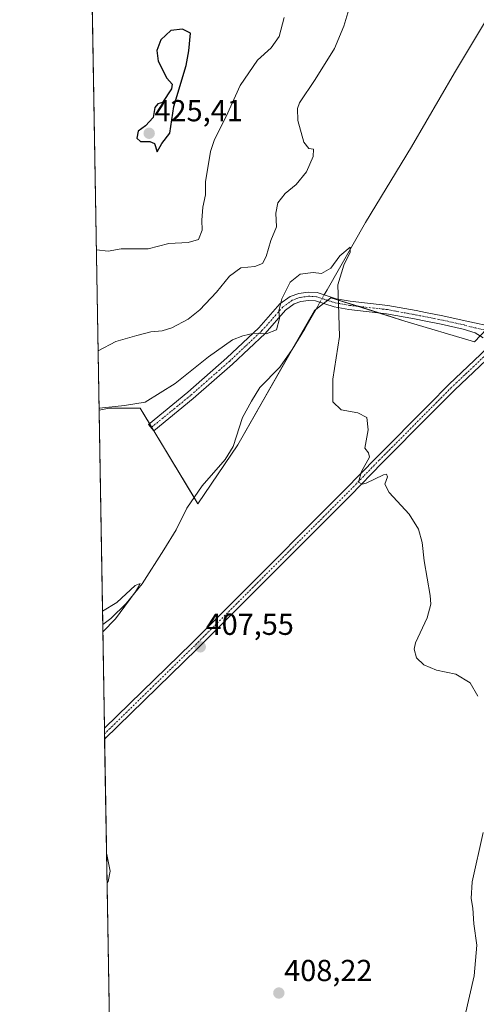
# Model space of a CAD drawing. Units: metres. Extents: x 618189 to 621658, y 4699361 to 4701733.
# Drawn here: x 618192 to 618343, y 4699930 to 4700254 of the extents above; entities that cross this region are included whole.
import ezdxf
from ezdxf.enums import TextEntityAlignment as Align

# ---------------------------------------------------------------- set-up
doc = ezdxf.new("R2010")
doc.units = ezdxf.units.M
doc.header["$MEASUREMENT"] = 0
doc.linetypes.add('TRAZO_Y_PUNTO', pattern=[1, 0.5, -0.25, 0, -0.25])
for name, color, linetype, lineweight in [('Camino', 19, 'Continuous', 0), ('Camino Cxs', 19, 'Continuous', 0), ('Camino eje', 39, 'TRAZO_Y_PUNTO', 13), ('Carátula', 7, 'Continuous', 5), ('Comarca CxS', 133, 'Continuous', 0), ('Comunidad Autónoma CxS', 142, 'Continuous', 0), ('Corriente natural lineal', 142, 'Continuous', 13), ('Corriente natural lineal oculto', 19, 'TRAZO_Y_PUNTO', 13), ('Cultivos herbáceos CxS', 92, 'Continuous', 0), ('Curva de nivel maestra', 36, 'Continuous', 30), ('Curva de nivel normal', 36, 'Continuous', 0), ('Matorral', 135, 'Continuous', 0), ('Matorral CxS', 135, 'Continuous', 0), ('Municipio CxS', 142, 'Continuous', 0), ('Provincia CxS', 1, 'Continuous', 0), ('Punto de cota en terreno', 7, 'Continuous', 0), ('Rótulo de punto de cota en terreno', 19, 'Continuous', 0)]:
    doc.layers.add(name, color=color, linetype=linetype, lineweight=lineweight)
doc.styles.add('Arial', font='txt', dxfattribs={"height": 0.2})

# ---------------------------------------------------------------- blocks, each defined once
blk = doc.blocks.new('*U151')
at = {"layer": 'Cultivos herbáceos CxS', "color": 92, "linetype": 'Continuous', "lineweight": 0}
blk.add_polyline3d([(618225.74, 4699695.18, 411.08), (618218.45, 4700125.61, 409.93), (618221.82, 4700126.34, 409.89), (618232.01, 4700126.29, 409.59), (618251.11, 4700094.74, 406.66), (618264.31, 4700114.28, 406.72), (618289.58, 4700158.51, 408.98), (618295.03, 4700162.74, 409.77), (618319.44, 4700155.06, 411.38), (618342.41, 4700148.17, 412.81), (618352.75, 4700159.08, 413.76), (618376.29, 4700180.34, 415.29), (618406.72, 4700199.3, 416.81), (618441.18, 4700224.57, 418.62), (618463, 4700241.81, 419.57), (618495.16, 4700250.43, 420.37), (618498.6, 4700255.02, 420.14)], dxfattribs=at)
blk = doc.blocks.new('*U154')
at = {"layer": 'Matorral CxS', "color": 135, "linetype": 'Continuous', "lineweight": 0}
blk.add_polyline3d([(618498.6, 4700255.02, 420.14), (618495.16, 4700250.43, 420.37), (618463, 4700241.81, 419.57), (618441.18, 4700224.57, 418.62), (618406.72, 4700199.3, 416.81), (618376.29, 4700180.34, 415.29), (618352.75, 4700159.08, 413.76), (618342.41, 4700148.17, 412.81), (618319.44, 4700155.06, 411.38), (618295.03, 4700162.74, 409.77), (618289.58, 4700158.51, 408.98), (618264.31, 4700114.28, 406.72), (618251.11, 4700094.74, 406.66), (618232.01, 4700126.29, 409.59), (618221.82, 4700126.34, 409.89), (618218.45, 4700125.61, 409.93), (618214.89, 4700336.2, 419.61)], dxfattribs=at)
blk = doc.blocks.new('*U172')
at = {"layer": 'Curva de nivel normal', "color": 36, "linetype": 'Continuous', "lineweight": 0}
blk.add_polyline3d([(618217.56, 4700178.51, 420), (618221.43, 4700178.09, 420), (618225.76, 4700178.87, 420), (618230.37, 4700178.91, 420), (618234.62, 4700178.83, 420), (618241.47, 4700180.62, 420), (618247.83, 4700180.96, 420), (618251.3, 4700181.96, 420), (618252.51, 4700185, 420), (618252.41, 4700188.34, 420), (618252.74, 4700192.66, 420), (618253.63, 4700196.65, 420), (618253.56, 4700201.14, 420), (618254.3, 4700204.94, 420), (618255.22, 4700211, 420), (618256.56, 4700215, 420), (618260.46, 4700222.51, 420), (618265.08, 4700232.71, 420), (618270.79, 4700241.07, 420), (618275.28, 4700245.23, 420), (618277.96, 4700248.96, 420), (618279.58, 4700255.21, 420)], dxfattribs=at)
blk = doc.blocks.new('*U182')
at = {"layer": 'Curva de nivel normal', "color": 36, "linetype": 'Continuous', "lineweight": 0}
blk.add_polyline3d([(618218.12, 4700145.24, 415), (618223.97, 4700148.34, 415), (618230.94, 4700150.33, 415), (618235.51, 4700151.55, 415), (618239.28, 4700151.86, 415), (618242.46, 4700152.85, 415), (618247.84, 4700155.72, 415), (618251.74, 4700158.78, 415), (618257.21, 4700164.54, 415), (618261.5, 4700169.86, 415), (618265.22, 4700172.63, 415), (618269.87, 4700173.06, 415), (618272.4, 4700174.05, 415), (618273.69, 4700176.36, 415), (618275.22, 4700181.58, 415), (618277.07, 4700186.14, 415), (618276.85, 4700190.61, 415), (618277.48, 4700194.04, 415), (618279.9, 4700197.18, 415), (618283.55, 4700200.06, 415), (618286.95, 4700204.29, 415), (618289.17, 4700209.36, 415), (618289.29, 4700211.72, 415), (618287.75, 4700212, 415), (618286.06, 4700214.05, 415), (618284.05, 4700221.19, 415), (618283.94, 4700225.19, 415), (618284.63, 4700227.09, 415), (618289.87, 4700234.78, 415), (618296.23, 4700245, 415), (618299.33, 4700252.33, 415), (618302.59, 4700263.44, 415)], dxfattribs=at)
blk = doc.blocks.new('*U198')
at = {"layer": 'Curva de nivel normal', "color": 36, "linetype": 'Continuous', "lineweight": 0}
for points in [[(618219.58, 4700059.39, 405), (618224.31, 4700062.2, 405), (618230.4, 4700067.79, 405), (618232.03, 4700068.47, 405), (618230.4, 4700065.6, 405), (618223.91, 4700056.85, 405), (618219.69, 4700052.49, 405)], [(618220.93, 4699979.22, 405), (618220.98, 4699979.14, 405), (618222.12, 4699973.59, 405), (618221.46, 4699970.14, 405), (618221.09, 4699969.75, 405)]]:
    blk.add_polyline3d(points, dxfattribs=at)
blk = doc.blocks.new('5PATER')
at = {"layer": 'Carátula', "linetype": 'Continuous', "lineweight": 5}
h = blk.add_hatch(color=250, dxfattribs=at)
edge = h.paths.add_edge_path()
edge.add_ellipse((0, 0.01), major_axis=(-1.33, -1.34), ratio=0.999422, start_angle=0, end_angle=360)

msp = doc.modelspace()

# ---------------------------------------------------------------- linework, layer by layer
at = {"layer": 'Camino', "color": 19, "linetype": 'Continuous', "lineweight": 0}
for points in [[(618345.33, 4700149.52, 413.22), (618342.66, 4700151.22, 412.88), (618338.65, 4700152.42, 412.6), (618331.47, 4700154.03, 412.12), (618326.33, 4700155.04, 411.77), (618322.64, 4700155.76, 411.55), (618313.38, 4700157.47, 410.92), (618300.97, 4700158.86, 410.14), (618296.05, 4700159.74, 409.83), (618289.97, 4700161.7, 409.43), (618287.63, 4700161.85, 409.42), (618285.09, 4700161.48, 409.45), (618282.93, 4700160.7, 409.55), (618280.07, 4700158.64, 409.75), (618273.26, 4700150.93, 409.79), (618262.52, 4700140.84, 408.68), (618249.57, 4700129.48, 408.02), (618236.5, 4700118.8, 407.95), (618234.74, 4700120.95, 408.3), (618247.78, 4700131.6, 408.57), (618260.65, 4700142.89, 408.93), (618271.26, 4700152.86, 410.05), (618278.2, 4700160.72, 410.06), (618281.62, 4700163.18, 409.76), (618284.41, 4700164.19, 409.73), (618287.52, 4700164.64, 409.72), (618290.49, 4700164.45, 409.74), (618296.72, 4700162.44, 409.86), (618301.37, 4700161.61, 410.19), (618313.79, 4700160.22, 410.87), (618323.16, 4700158.49, 411.51), (618326.21, 4700157.89, 411.64), (618332.04, 4700156.75, 412.1), (618339.35, 4700155.11, 412.69), (618349.61, 4700152.98, 413.62)], [(618220.23, 4700020.73, 406.3), (618249.05, 4700048.86, 407.36), (618262.91, 4700062.7, 407.81), (618299.61, 4700099.34, 409.55), (618310.04, 4700110.1, 410.18), (618327.42, 4700127.56, 411.38), (618333.99, 4700134.15, 411.97), (618344.56, 4700144.15, 413.05), (618346.8, 4700146.43, 413.42)], [(618348.23, 4700144.15, 413.48), (618346.39, 4700142.28, 413.14), (618335.81, 4700132.27, 412.07), (618327.57, 4700123.99, 411.41), (618311.91, 4700108.26, 410.35), (618301.47, 4700097.5, 409.69), (618266.67, 4700062.75, 408.1), (618250.89, 4700046.99, 407.35), (618220.29, 4700017.13, 406.24)], [(618220.29, 4700017.13, 406.24), (618220.23, 4700020.73, 406.3)]]:
    msp.add_polyline3d(points, dxfattribs=at)
at = {"layer": 'Camino Cxs', "color": 19, "linetype": 'Continuous', "lineweight": 0}
for points in [[(618345.33, 4700149.52, 413.22), (618342.66, 4700151.22, 412.88), (618338.65, 4700152.42, 412.6), (618331.47, 4700154.03, 412.12), (618326.33, 4700155.04, 411.77), (618322.64, 4700155.76, 411.55), (618313.38, 4700157.47, 410.92), (618300.97, 4700158.86, 410.14), (618296.05, 4700159.74, 409.83), (618289.97, 4700161.7, 409.43), (618287.63, 4700161.85, 409.42), (618285.09, 4700161.48, 409.45), (618282.93, 4700160.7, 409.55), (618280.07, 4700158.64, 409.75), (618273.26, 4700150.93, 409.79), (618262.52, 4700140.84, 408.68), (618249.57, 4700129.48, 408.02), (618236.5, 4700118.8, 407.95), (618234.74, 4700120.95, 408.3), (618247.78, 4700131.6, 408.57), (618260.65, 4700142.89, 408.93), (618271.26, 4700152.86, 410.05), (618278.2, 4700160.72, 410.06), (618281.62, 4700163.18, 409.76), (618284.41, 4700164.19, 409.73), (618287.52, 4700164.64, 409.72), (618290.49, 4700164.45, 409.74), (618296.72, 4700162.44, 409.86), (618301.37, 4700161.61, 410.19), (618313.79, 4700160.22, 410.87), (618323.16, 4700158.49, 411.51), (618326.21, 4700157.89, 411.64), (618332.04, 4700156.75, 412.1), (618339.35, 4700155.11, 412.69), (618349.61, 4700152.98, 413.62)], [(618346.39, 4700142.28, 413.14), (618335.81, 4700132.27, 412.07), (618327.57, 4700123.99, 411.41), (618311.91, 4700108.26, 410.35), (618301.47, 4700097.5, 409.69), (618266.67, 4700062.75, 408.1), (618250.89, 4700046.99, 407.35), (618220.29, 4700017.13, 406.24), (618220.23, 4700020.73, 406.3), (618249.05, 4700048.86, 407.36), (618262.91, 4700062.7, 407.81), (618299.61, 4700099.34, 409.55), (618310.04, 4700110.1, 410.18), (618327.42, 4700127.56, 411.38), (618333.99, 4700134.15, 411.97), (618344.56, 4700144.15, 413.05)]]:
    msp.add_polyline3d(points, dxfattribs=at)
at = {"layer": 'Camino eje', "color": 39, "linetype": 'TRAZO_Y_PUNTO', "lineweight": 13}
for points in [[(618352.14, 4700149.92, 413.91), (618346.14, 4700152.1, 413.22), (618341.01, 4700153.17, 412.79), (618339, 4700153.77, 412.69), (618331.76, 4700155.39, 412.11), (618329.19, 4700155.9, 411.92), (618324.43, 4700156.83, 411.61), (618322.9, 4700157.13, 411.53), (618313.59, 4700158.85, 410.9), (618301.17, 4700160.24, 410.16), (618296.39, 4700161.09, 409.86), (618290.23, 4700163.08, 409.63), (618287.58, 4700163.25, 409.63), (618284.75, 4700162.84, 409.62), (618282.28, 4700161.94, 409.67), (618279.14, 4700159.68, 409.9), (618272.26, 4700151.9, 409.92), (618261.59, 4700141.87, 408.79), (618248.68, 4700130.54, 408.31), (618242.14, 4700125.2, 408.12), (618235.62, 4700119.88, 408.11)], [(618352.14, 4700149.92, 413.91), (618347.52, 4700145.29, 413.46), (618345.48, 4700143.22, 413.16), (618334.9, 4700133.21, 412.08), (618331.62, 4700129.92, 411.84), (618310.98, 4700109.18, 410.3), (618305.76, 4700103.8, 409.98), (618300.54, 4700098.42, 409.68), (618264.79, 4700062.73, 407.96), (618249.97, 4700047.93, 407.39), (618235.56, 4700033.86, 406.88), (618220.26, 4700018.93, 406.31)]]:
    msp.add_polyline3d(points, dxfattribs=at)
at = {"layer": 'Comarca CxS', "color": 133, "linetype": 'Continuous', "lineweight": 0}
msp.add_polyline3d([(621658.43, 4699419.99, 526.26), (618231.4, 4699361.09, 442.12), (618192.23, 4701674.32, 421.9), (621618.13, 4701733.23, 554.52), (621658.43, 4699419.99, 526.26)], close=True, dxfattribs=at)
msp.add_polyline3d([(621658.43, 4699419.99, 526.26), (618231.4, 4699361.09, 442.12), (618192.23, 4701674.32, 421.9), (621618.13, 4701733.23, 554.52), (621658.43, 4699419.99, 526.26)], close=True, dxfattribs=at)
at = {"layer": 'Comunidad Autónoma CxS', "color": 142, "linetype": 'Continuous', "lineweight": 0}
msp.add_polyline3d([(621658.43, 4699419.99, 526.26), (618231.4, 4699361.09, 442.12), (618204.35, 4700958.5, 432.79), (618192.23, 4701674.32, 421.9), (621618.13, 4701733.23, 554.52), (621644.11, 4700242.12, 669.51), (621658.43, 4699419.99, 526.26)], close=True, dxfattribs=at)
msp.add_polyline3d([(621658.43, 4699419.99, 526.26), (618231.4, 4699361.09, 442.12), (618204.35, 4700958.5, 432.79), (618192.23, 4701674.32, 421.9), (621618.13, 4701733.23, 554.52), (621644.11, 4700242.12, 669.51), (621658.43, 4699419.99, 526.26)], close=True, dxfattribs=at)
at = {"layer": 'Corriente natural lineal', "color": 142, "linetype": 'Continuous', "lineweight": 13}
for points in [[(618530.03, 4700358.8, 417.86), (618519.7, 4700356.84, 417.7), (618510.09, 4700354.36, 416.83), (618497.13, 4700350.25, 416.77), (618486.72, 4700346.21, 416.45), (618452.11, 4700329.26, 415.08), (618426.35, 4700317.11, 414.4), (618400.03, 4700303.46, 413.77), (618383.4, 4700293.95, 413.51), (618367.19, 4700285.27, 412.89), (618363.98, 4700282.84, 412.94), (618361.62, 4700280.32, 413.04), (618356.49, 4700272.2, 412.53), (618350, 4700260.63, 412.56), (618335.79, 4700236.97, 411.87), (618321.69, 4700212.55, 410.69), (618306.47, 4700187.57, 410.16), (618293.73, 4700165.41, 409.76)], [(618293.73, 4700165.41, 409.76), (618292.77, 4700163.71, 409.73)], [(618290.55, 4700159.79, 409.18), (618286.41, 4700152.48, 408.15), (618282.21, 4700145.64, 407.64), (618278.17, 4700139.83, 407.84), (618271.57, 4700133.17, 407), (618268.77, 4700128.67, 406.92), (618265.82, 4700123.27, 406.36), (618262.7, 4700113.65, 406.47), (618260.12, 4700109.37, 406.26), (618252.54, 4700100.71, 406.19), (618247.47, 4700093.39, 405.96), (618243.87, 4700086.23, 406.1), (618239.86, 4700079.57, 405.96), (618232.67, 4700068.38, 405.26), (618227.38, 4700061.87, 404.93), (618222.35, 4700056.97, 404.6), (618219.65, 4700054.95, 404.51)], [(618291.37, 4700161.25, 409.39), (618290.55, 4700159.79, 409.18)]]:
    msp.add_polyline3d(points, dxfattribs=at)
at = {"layer": 'Corriente natural lineal oculto', "color": 19, "linetype": 'TRAZO_Y_PUNTO', "lineweight": 13}
msp.add_polyline3d([(618292.77, 4700163.71, 409.73), (618291.37, 4700161.25, 409.39)], dxfattribs=at)
at = {"layer": 'Cultivos herbáceos CxS', "color": 92, "linetype": 'Continuous', "lineweight": 0}
for points in [[(618218.45, 4700125.61, 409.93), (618221.82, 4700126.34, 409.89), (618232.01, 4700126.29, 409.59), (618235.07, 4700121.22, 408.28), (618235.8, 4700120.02, 408.09), (618236.53, 4700118.82, 407.95), (618249.85, 4700096.82, 406.21), (618251.1, 4700094.74, 406.66), (618264.31, 4700114.28, 406.72), (618282.49, 4700146.1, 407.72), (618289.58, 4700158.51, 408.98), (618290.02, 4700158.85, 409.04), (618292.6, 4700160.85, 409.46), (618293.93, 4700161.88, 409.66), (618295.03, 4700162.74, 409.77), (618304.01, 4700159.92, 410.28), (618310.91, 4700157.75, 410.73), (618319.44, 4700155.06, 411.38), (618342.41, 4700148.17, 412.81), (618344.31, 4700150.17, 413.07)], [(618225.74, 4699695.18, 411.08), (618222.91, 4699862.7, 405.35), (618222.29, 4699899.23, 405.82), (618220.29, 4700017.13, 406.24), (618220.26, 4700018.93, 406.31), (618220.23, 4700020.73, 406.3), (618219.65, 4700054.95, 404.51), (618218.45, 4700125.61, 409.93)]]:
    msp.add_polyline3d(points, dxfattribs=at)
at = {"layer": 'Curva de nivel maestra', "color": 36, "linetype": 'Continuous', "lineweight": 30}
msp.add_polyline3d([(618237.67, 4700210.86, 425), (618239.16, 4700213.67, 425), (618241.86, 4700217.05, 425), (618243.13, 4700225.88, 425), (618247.25, 4700239.39, 425), (618248.12, 4700244.17, 425), (618248.6, 4700250, 425), (618246.04, 4700251.39, 425), (618242.18, 4700250.95, 425), (618238.9, 4700247.88, 425), (618237.52, 4700244.28, 425), (618237.97, 4700240.78, 425), (618240.88, 4700235.16, 425), (618242.63, 4700233.19, 425), (618242.36, 4700231.62, 425), (618239.38, 4700227.16, 425), (618237.82, 4700226.67, 425), (618236.89, 4700225.46, 425), (618236.34, 4700222.2, 425), (618233.75, 4700219.47, 425), (618231.39, 4700217.7, 425), (618230.88, 4700215.35, 425), (618232.18, 4700214.27, 425), (618235.22, 4700214.29, 425), (618236.79, 4700213.6, 425), (618237.67, 4700210.86, 425)], dxfattribs=at)
at = {"layer": 'Curva de nivel normal', "color": 36, "linetype": 'Continuous', "lineweight": 0}
for points in [[(618218.44, 4700126.25, 410), (618218.64, 4700126.32, 410), (618226.81, 4700127.2, 410), (618233.63, 4700128.25, 410), (618243.62, 4700134.49, 410), (618254.55, 4700143.31, 410), (618262.54, 4700148.92, 410), (618265.97, 4700150.2, 410), (618269.64, 4700151.11, 410), (618273.64, 4700150.82, 410), (618277.06, 4700152.14, 410), (618278, 4700155.93, 410), (618277.84, 4700158.41, 410), (618278.76, 4700162.43, 410), (618281.56, 4700167.88, 410), (618284.86, 4700170.54, 410), (618289.11, 4700171.06, 410), (618291.89, 4700170.7, 410), (618294.97, 4700172.47, 410), (618297.98, 4700176.52, 410), (618301.34, 4700179.46, 410), (618301.38, 4700177.75, 410), (618299.24, 4700173.49, 410), (618297.29, 4700167, 410), (618297.58, 4700160.78, 410), (618297.66, 4700157.12, 410), (618297.86, 4700149.94, 410), (618295.65, 4700135.94, 410), (618295.65, 4700128.36, 410), (618298.42, 4700125.76, 410), (618303.9, 4700124.83, 410), (618306.92, 4700123.24, 410), (618307.34, 4700119.22, 410), (618306.19, 4700113.13, 410), (618307.43, 4700111.63, 410), (618307.8, 4700110.11, 410), (618305.12, 4700105.38, 410), (618304.14, 4700101.92, 410), (618305.29, 4700101.21, 410), (618306.64, 4700101.56, 410), (618312.37, 4700104.3, 410), (618313.37, 4700104.55, 410), (618313.69, 4700103.69, 410), (618312.81, 4700101.24, 410), (618314.29, 4700098.55, 410), (618320.9, 4700091.4, 410), (618323.96, 4700086.36, 410), (618325.12, 4700082.01, 410), (618325.84, 4700075.91, 410), (618327.82, 4700064.48, 410), (618328, 4700061.66, 410), (618326.86, 4700057.12, 410), (618322.93, 4700048.92, 410), (618322.56, 4700046.82, 410), (618323.32, 4700044, 410), (618325.66, 4700041.67, 410), (618329.93, 4700039.94, 410), (618336.25, 4700038.6, 410), (618341.05, 4700035.74, 410), (618343.52, 4700031.36, 410)], [(618345.33, 4699986.32, 410), (618341.71, 4699970.13, 410), (618341.36, 4699964.61, 410), (618341.86, 4699961.38, 410), (618342.25, 4699956.2, 410), (618343.2, 4699949.21, 410), (618342.35, 4699939.02, 410), (618339.26, 4699925.65, 410)]]:
    msp.add_polyline3d(points, dxfattribs=at)
at = {"layer": 'Matorral', "color": 135, "linetype": 'Continuous', "lineweight": 0}
for points in [[(618218.45, 4700125.61, 409.93), (618214.9, 4700335.54, 419.64), (618214.89, 4700336.2, 419.61)], [(618218.45, 4700125.61, 409.93), (618221.82, 4700126.34, 409.89), (618232.01, 4700126.29, 409.59), (618235.07, 4700121.22, 408.28), (618235.8, 4700120.02, 408.09), (618236.53, 4700118.82, 407.95), (618249.85, 4700096.82, 406.21), (618251.1, 4700094.74, 406.66), (618264.31, 4700114.28, 406.72), (618282.49, 4700146.1, 407.72), (618289.58, 4700158.51, 408.98), (618290.02, 4700158.85, 409.04), (618292.6, 4700160.85, 409.46), (618293.93, 4700161.88, 409.66), (618295.03, 4700162.74, 409.77), (618304.01, 4700159.92, 410.28), (618310.91, 4700157.75, 410.73), (618319.44, 4700155.06, 411.38), (618342.41, 4700148.17, 412.81), (618344.31, 4700150.17, 413.07)]]:
    msp.add_polyline3d(points, dxfattribs=at)
at = {"layer": 'Municipio CxS', "color": 142, "linetype": 'Continuous', "lineweight": 0}
msp.add_polyline3d([(621658.43, 4699419.99, 526.26), (618231.4, 4699361.09, 442.12), (618204.35, 4700958.5, 432.79)], dxfattribs=at)
msp.add_polyline3d([(621658.43, 4699419.99, 526.26), (618231.4, 4699361.09, 442.12), (618204.35, 4700958.5, 432.79)], dxfattribs=at)
at = {"layer": 'Provincia CxS', "color": 1, "linetype": 'Continuous', "lineweight": 0}
msp.add_polyline3d([(621658.43, 4699419.99, 526.26), (618231.4, 4699361.09, 442.12), (618204.35, 4700958.5, 432.79), (618192.23, 4701674.32, 421.9), (621618.13, 4701733.23, 554.52), (621644.11, 4700242.12, 669.51), (621658.43, 4699419.99, 526.26)], close=True, dxfattribs=at)
msp.add_polyline3d([(621658.43, 4699419.99, 526.26), (618231.4, 4699361.09, 442.12), (618204.35, 4700958.5, 432.79), (618192.23, 4701674.32, 421.9), (621618.13, 4701733.23, 554.52), (621644.11, 4700242.12, 669.51), (621658.43, 4699419.99, 526.26)], close=True, dxfattribs=at)

# ---------------------------------------------------------------- block references
at = {"layer": 'Cultivos herbáceos CxS', "color": 92, "linetype": 'Continuous', "lineweight": 0}
msp.add_blockref('*U151', (0, 0), dxfattribs=at)
at = {"layer": 'Curva de nivel normal', "color": 36, "linetype": 'Continuous', "lineweight": 0}
for name in ['*U172', '*U182', '*U198']:
    msp.add_blockref(name, (0, 0), dxfattribs=at)
at = {"layer": 'Matorral CxS', "color": 135, "linetype": 'Continuous', "lineweight": 0}
msp.add_blockref('*U154', (0, 0), dxfattribs=at)
at = {"layer": 'Punto de cota en terreno', "linetype": 'Continuous', "lineweight": 0}
for p in [(618235, 4700217, 425.41), (618251.88, 4700047.59, 407.55), (618277.83, 4699933.39, 408.22)]:
    msp.add_blockref('5PATER', p, dxfattribs=at)

# ---------------------------------------------------------------- texts
at = {"layer": 'Rótulo de punto de cota en terreno', "color": 19, "linetype": 'Continuous', "lineweight": 0, "style": 'Arial'}
for s, p in [('425,41', (618236.76, 4700218.76)), ('407,55', (618253.64, 4700049.35)), ('408,22', (618279.59, 4699935.15))]:
    msp.add_text(s, height=7, dxfattribs=at).set_placement(p, align=Align.BOTTOM_LEFT)

doc.saveas('drawing.dxf')
